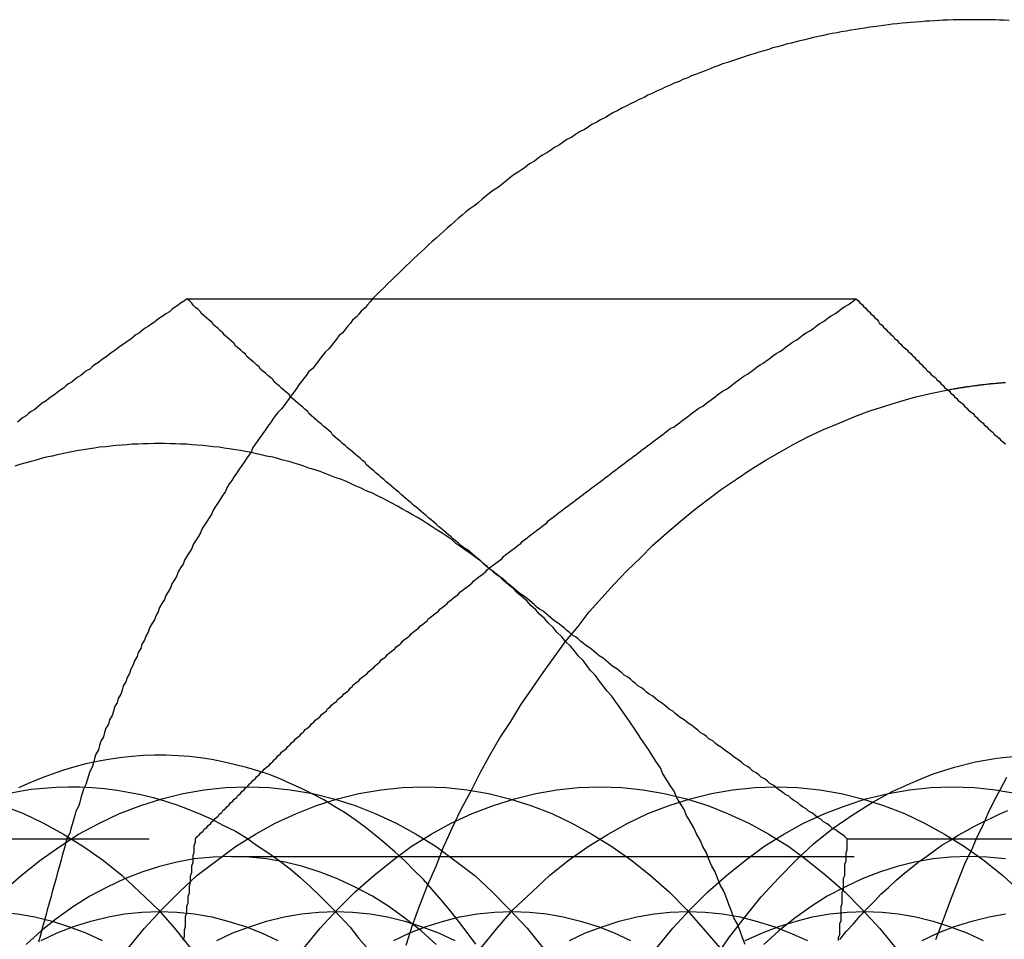
# Model space of a CAD drawing. Extents: x 1193 to 2454, y -439 to 1071.
# Drawn here: x 1501 to 1509, y -395 to -388 of the extents above; entities that cross this region are included whole.
import ezdxf

# ---------------------------------------------------------------- set-up
doc = ezdxf.new("R2010")
doc.units = 0
doc.header["$LTSCALE"] = 20
doc.linetypes.add('VERDECKT', pattern=[0.375, 0.25, -0.125])
doc.layers.get('0').update_dxf_attribs({"linetype": 'CONTINUOUS'})
doc.layers.add('BEM', color=7, linetype='CONTINUOUS')

# ---------------------------------------------------------------- blocks, each defined once
blk = doc.blocks.new('A$CABCF804A')
at = {"color": 3, "linetype": 'CONTINUOUS'}
for p, q in [((1502.6803, 338.1076), (1508.0534, 338.1076)), ((1507.9836, 333.7774), (1513.3567, 333.7774))]:
    blk.add_line(p, q, dxfattribs=at)
at = {"color": 1, "linetype": 'VERDECKT'}
for p, q in [((1497.377, 333.7774), (1502.7501, 333.7774)), ((1503.0346, 333.6353), (1508.9574, 333.6353))]:
    blk.add_line(p, q, dxfattribs=at)
at = {"color": 3}
for points in [[(1509.28, 340.34, 0), (1509.24, 340.342, 0), (1509.2, 340.343, 0), (1509.17, 340.345, 0), (1509.13, 340.346, 0), (1509.09, 340.346, 0), (1509.05, 340.347, 0), (1509.02, 340.347, 0), (1508.98, 340.347, 0), (1508.94, 340.347, 0), (1508.9, 340.346, 0), (1508.87, 340.346, 0), (1508.83, 340.345, 0), (1508.79, 340.343, 0), (1508.75, 340.342, 0), (1508.72, 340.34, 0), (1508.68, 340.338, 0), (1508.64, 340.336, 0), (1508.61, 340.334, 0), (1508.57, 340.331, 0), (1508.53, 340.328, 0), (1508.49, 340.325, 0), (1508.46, 340.322, 0), (1508.42, 340.318, 0), (1508.38, 340.314, 0), (1508.34, 340.31, 0), (1508.31, 340.306, 0), (1508.27, 340.301, 0), (1508.23, 340.296, 0), (1508.19, 340.291, 0), (1508.16, 340.286, 0), (1508.12, 340.28, 0), (1508.08, 340.275, 0), (1508.05, 340.268, 0), (1508.01, 340.262, 0), (1507.97, 340.256, 0), (1507.93, 340.249, 0), (1507.9, 340.242, 0), (1507.86, 340.235, 0), (1507.82, 340.227, 0), (1507.79, 340.22, 0), (1507.75, 340.212, 0), (1507.71, 340.203, 0), (1507.68, 340.195, 0), (1507.64, 340.186, 0), (1507.6, 340.178, 0), (1507.57, 340.169, 0), (1507.53, 340.159, 0), (1507.49, 340.15, 0), (1507.46, 340.14, 0), (1507.42, 340.13, 0), (1507.38, 340.12, 0), (1507.35, 340.109, 0), (1507.31, 340.098, 0), (1507.27, 340.087, 0), (1507.24, 340.076, 0), (1507.2, 340.065, 0), (1507.16, 340.053, 0), (1507.13, 340.041, 0), (1507.09, 340.029, 0), (1507.06, 340.017, 0), (1507.02, 340.004, 0), (1506.98, 339.992, 0), (1506.95, 339.979, 0), (1506.91, 339.965, 0), (1506.88, 339.952, 0), (1506.84, 339.938, 0), (1506.81, 339.925, 0), (1506.77, 339.91, 0), (1506.73, 339.896, 0), (1506.7, 339.882, 0), (1506.66, 339.867, 0), (1506.63, 339.852, 0), (1506.59, 339.837, 0), (1506.56, 339.821, 0), (1506.52, 339.805, 0), (1506.49, 339.79, 0), (1506.45, 339.773, 0), (1506.42, 339.757, 0), (1506.38, 339.741, 0), (1506.35, 339.724, 0), (1506.31, 339.707, 0), (1506.28, 339.69, 0), (1506.24, 339.672, 0), (1506.21, 339.655, 0), (1506.17, 339.637, 0), (1506.14, 339.619, 0), (1506.1, 339.6, 0), (1506.07, 339.582, 0), (1506.04, 339.563, 0), (1506, 339.544, 0), (1505.97, 339.525, 0), (1505.93, 339.506, 0), (1505.9, 339.486, 0), (1505.87, 339.467, 0), (1505.83, 339.447, 0), (1505.8, 339.426, 0), (1505.77, 339.406, 0), (1505.73, 339.385, 0), (1505.7, 339.365, 0), (1505.67, 339.344, 0), (1505.63, 339.322, 0), (1505.6, 339.301, 0), (1505.57, 339.279, 0), (1505.53, 339.258, 0), (1505.5, 339.236, 0), (1505.47, 339.213, 0), (1505.43, 339.191, 0), (1505.4, 339.168, 0), (1505.37, 339.146, 0), (1505.34, 339.123, 0), (1505.3, 339.099, 0), (1505.27, 339.076, 0), (1505.24, 339.052, 0), (1505.21, 339.028, 0), (1505.18, 339.004, 0), (1505.14, 338.98, 0), (1505.11, 338.956, 0), (1505.08, 338.931, 0), (1505.05, 338.907, 0), (1505.02, 338.882, 0), (1504.99, 338.856, 0), (1504.95, 338.831, 0), (1504.92, 338.806, 0), (1504.89, 338.78, 0), (1504.86, 338.754, 0), (1504.83, 338.728, 0), (1504.8, 338.702, 0), (1504.77, 338.675, 0), (1504.74, 338.648, 0), (1504.71, 338.622, 0), (1504.68, 338.595, 0), (1504.65, 338.567, 0), (1504.62, 338.54, 0), (1504.59, 338.512, 0), (1504.56, 338.485, 0), (1504.53, 338.457, 0), (1504.5, 338.429, 0), (1504.47, 338.4, 0), (1504.44, 338.372, 0), (1504.41, 338.343, 0), (1504.38, 338.314, 0), (1504.35, 338.285, 0), (1504.32, 338.256, 0), (1504.29, 338.227, 0), (1504.26, 338.197, 0), (1504.23, 338.167, 0), (1504.2, 338.138, 0), (1504.17, 338.108, 0)], [(1502.68, 338.108, 0), (1502.66, 338.091, 0), (1502.63, 338.073, 0), (1502.61, 338.056, 0), (1502.58, 338.039, 0), (1502.56, 338.022, 0), (1502.54, 338.005, 0), (1502.51, 337.988, 0), (1502.49, 337.971, 0), (1502.46, 337.954, 0), (1502.44, 337.937, 0), (1502.42, 337.92, 0), (1502.39, 337.903, 0), (1502.37, 337.886, 0), (1502.34, 337.869, 0), (1502.32, 337.852, 0), (1502.3, 337.835, 0), (1502.27, 337.818, 0), (1502.25, 337.801, 0), (1502.23, 337.784, 0), (1502.2, 337.767, 0), (1502.18, 337.75, 0), (1502.15, 337.732, 0), (1502.13, 337.715, 0), (1502.11, 337.698, 0), (1502.08, 337.681, 0), (1502.06, 337.664, 0), (1502.04, 337.647, 0), (1502.01, 337.63, 0), (1501.99, 337.613, 0), (1501.97, 337.596, 0), (1501.94, 337.579, 0), (1501.92, 337.562, 0), (1501.9, 337.545, 0), (1501.87, 337.528, 0), (1501.85, 337.511, 0), (1501.83, 337.494, 0), (1501.8, 337.477, 0), (1501.78, 337.46, 0), (1501.76, 337.443, 0), (1501.73, 337.426, 0), (1501.71, 337.409, 0), (1501.69, 337.392, 0), (1501.66, 337.374, 0), (1501.64, 337.357, 0), (1501.62, 337.34, 0), (1501.59, 337.323, 0), (1501.57, 337.306, 0), (1501.55, 337.289, 0), (1501.52, 337.272, 0), (1501.5, 337.255, 0), (1501.48, 337.238, 0), (1501.46, 337.221, 0), (1501.43, 337.204, 0), (1501.41, 337.187, 0), (1501.39, 337.17, 0), (1501.36, 337.153, 0), (1501.34, 337.136, 0), (1501.32, 337.119, 0)], [(1505.11, 335.942, 0), (1505.09, 335.96, 0), (1505.07, 335.977, 0), (1505.05, 335.994, 0), (1505.03, 336.011, 0), (1505.01, 336.028, 0), (1504.99, 336.045, 0), (1504.97, 336.062, 0), (1504.95, 336.079, 0), (1504.93, 336.096, 0), (1504.9, 336.113, 0), (1504.88, 336.13, 0), (1504.86, 336.147, 0), (1504.84, 336.164, 0), (1504.82, 336.181, 0), (1504.8, 336.198, 0), (1504.78, 336.215, 0), (1504.76, 336.232, 0), (1504.74, 336.249, 0), (1504.72, 336.266, 0), (1504.7, 336.283, 0), (1504.68, 336.3, 0), (1504.66, 336.318, 0), (1504.64, 336.335, 0), (1504.62, 336.352, 0), (1504.6, 336.369, 0), (1504.58, 336.386, 0), (1504.56, 336.403, 0), (1504.54, 336.42, 0), (1504.52, 336.437, 0), (1504.5, 336.454, 0), (1504.48, 336.471, 0), (1504.46, 336.488, 0), (1504.44, 336.505, 0), (1504.42, 336.522, 0), (1504.4, 336.539, 0), (1504.38, 336.556, 0), (1504.36, 336.573, 0), (1504.34, 336.59, 0), (1504.32, 336.607, 0), (1504.3, 336.624, 0), (1504.28, 336.641, 0), (1504.26, 336.658, 0), (1504.24, 336.676, 0), (1504.22, 336.693, 0), (1504.2, 336.71, 0), (1504.18, 336.727, 0), (1504.16, 336.744, 0), (1504.14, 336.761, 0), (1504.12, 336.778, 0), (1504.11, 336.795, 0), (1504.09, 336.812, 0), (1504.07, 336.829, 0), (1504.05, 336.846, 0), (1504.03, 336.863, 0), (1504.01, 336.88, 0), (1503.99, 336.897, 0), (1503.97, 336.914, 0), (1503.95, 336.931, 0), (1503.93, 336.948, 0), (1503.91, 336.965, 0), (1503.89, 336.982, 0), (1503.87, 336.999, 0), (1503.85, 337.016, 0), (1503.84, 337.034, 0), (1503.82, 337.051, 0), (1503.8, 337.068, 0), (1503.78, 337.085, 0), (1503.76, 337.102, 0), (1503.74, 337.119, 0), (1503.72, 337.136, 0), (1503.7, 337.153, 0), (1503.68, 337.17, 0), (1503.66, 337.187, 0), (1503.65, 337.204, 0), (1503.63, 337.221, 0), (1503.61, 337.238, 0), (1503.59, 337.255, 0), (1503.57, 337.272, 0), (1503.55, 337.289, 0), (1503.53, 337.306, 0), (1503.51, 337.323, 0), (1503.5, 337.34, 0), (1503.48, 337.357, 0), (1503.46, 337.374, 0), (1503.44, 337.392, 0), (1503.42, 337.409, 0), (1503.4, 337.426, 0), (1503.38, 337.443, 0), (1503.37, 337.46, 0), (1503.35, 337.477, 0), (1503.33, 337.494, 0), (1503.31, 337.511, 0), (1503.29, 337.528, 0), (1503.27, 337.545, 0), (1503.26, 337.562, 0), (1503.24, 337.579, 0), (1503.22, 337.596, 0), (1503.2, 337.613, 0), (1503.18, 337.63, 0), (1503.16, 337.647, 0), (1503.15, 337.664, 0), (1503.13, 337.681, 0), (1503.11, 337.698, 0), (1503.09, 337.715, 0), (1503.07, 337.732, 0), (1503.06, 337.75, 0), (1503.04, 337.767, 0), (1503.02, 337.784, 0), (1503, 337.801, 0), (1502.98, 337.818, 0), (1502.97, 337.835, 0), (1502.95, 337.852, 0), (1502.93, 337.869, 0), (1502.91, 337.886, 0), (1502.89, 337.903, 0), (1502.88, 337.92, 0), (1502.86, 337.937, 0), (1502.84, 337.954, 0), (1502.82, 337.971, 0), (1502.8, 337.988, 0), (1502.79, 338.005, 0), (1502.77, 338.022, 0), (1502.75, 338.039, 0), (1502.73, 338.056, 0), (1502.72, 338.073, 0), (1502.7, 338.091, 0), (1502.68, 338.108, 0)], [(1508.05, 338.108, 0), (1508.07, 338.092, 0), (1508.08, 338.077, 0), (1508.1, 338.062, 0), (1508.11, 338.047, 0), (1508.13, 338.032, 0), (1508.14, 338.017, 0), (1508.16, 338.002, 0), (1508.17, 337.987, 0), (1508.19, 337.972, 0), (1508.2, 337.957, 0), (1508.22, 337.942, 0), (1508.23, 337.926, 0), (1508.24, 337.911, 0), (1508.26, 337.896, 0), (1508.27, 337.881, 0), (1508.29, 337.866, 0), (1508.3, 337.851, 0), (1508.32, 337.836, 0), (1508.33, 337.821, 0), (1508.35, 337.806, 0), (1508.36, 337.791, 0), (1508.38, 337.776, 0), (1508.39, 337.761, 0), (1508.41, 337.745, 0), (1508.42, 337.73, 0), (1508.44, 337.715, 0), (1508.46, 337.7, 0), (1508.47, 337.685, 0), (1508.49, 337.67, 0), (1508.5, 337.655, 0), (1508.52, 337.64, 0), (1508.53, 337.625, 0), (1508.55, 337.61, 0), (1508.56, 337.595, 0), (1508.58, 337.579, 0), (1508.59, 337.564, 0), (1508.61, 337.549, 0), (1508.62, 337.534, 0), (1508.64, 337.519, 0), (1508.65, 337.504, 0), (1508.67, 337.489, 0), (1508.69, 337.474, 0), (1508.7, 337.459, 0), (1508.72, 337.444, 0), (1508.73, 337.429, 0), (1508.75, 337.414, 0), (1508.76, 337.398, 0), (1508.78, 337.383, 0), (1508.8, 337.368, 0), (1508.81, 337.353, 0), (1508.83, 337.338, 0), (1508.84, 337.323, 0), (1508.86, 337.308, 0), (1508.87, 337.293, 0), (1508.89, 337.278, 0), (1508.91, 337.263, 0), (1508.92, 337.248, 0), (1508.94, 337.232, 0), (1508.95, 337.217, 0), (1508.97, 337.202, 0), (1508.99, 337.187, 0), (1509, 337.172, 0), (1509.02, 337.157, 0), (1509.03, 337.142, 0), (1509.05, 337.127, 0), (1509.07, 337.112, 0), (1509.08, 337.097, 0), (1509.1, 337.082, 0), (1509.11, 337.067, 0), (1509.13, 337.051, 0), (1509.15, 337.036, 0), (1509.16, 337.021, 0), (1509.18, 337.006, 0), (1509.2, 336.991, 0), (1509.21, 336.976, 0), (1509.23, 336.961, 0), (1509.25, 336.946, 0)], [(1507.98, 333.777, 0), (1507.96, 333.794, 0), (1507.94, 333.812, 0), (1507.91, 333.829, 0), (1507.89, 333.846, 0), (1507.86, 333.863, 0), (1507.84, 333.88, 0), (1507.82, 333.897, 0), (1507.79, 333.914, 0), (1507.77, 333.931, 0), (1507.74, 333.948, 0), (1507.72, 333.965, 0), (1507.7, 333.982, 0), (1507.67, 333.999, 0), (1507.65, 334.016, 0), (1507.62, 334.033, 0), (1507.6, 334.05, 0), (1507.58, 334.067, 0), (1507.55, 334.084, 0), (1507.53, 334.101, 0), (1507.51, 334.118, 0), (1507.48, 334.135, 0), (1507.46, 334.152, 0), (1507.43, 334.17, 0), (1507.41, 334.187, 0), (1507.39, 334.204, 0), (1507.36, 334.221, 0), (1507.34, 334.238, 0), (1507.32, 334.255, 0), (1507.29, 334.272, 0), (1507.27, 334.289, 0), (1507.25, 334.306, 0), (1507.22, 334.323, 0), (1507.2, 334.34, 0), (1507.18, 334.357, 0), (1507.15, 334.374, 0), (1507.13, 334.391, 0), (1507.11, 334.408, 0), (1507.08, 334.425, 0), (1507.06, 334.442, 0), (1507.04, 334.459, 0), (1507.01, 334.476, 0), (1506.99, 334.493, 0), (1506.97, 334.51, 0), (1506.94, 334.528, 0), (1506.92, 334.545, 0), (1506.9, 334.562, 0), (1506.87, 334.579, 0), (1506.85, 334.596, 0), (1506.83, 334.613, 0), (1506.8, 334.63, 0), (1506.78, 334.647, 0), (1506.76, 334.664, 0), (1506.74, 334.681, 0), (1506.71, 334.698, 0), (1506.69, 334.715, 0), (1506.67, 334.732, 0), (1506.64, 334.749, 0), (1506.62, 334.766, 0), (1506.6, 334.783, 0), (1506.58, 334.8, 0), (1506.55, 334.817, 0), (1506.53, 334.834, 0), (1506.51, 334.851, 0), (1506.49, 334.868, 0), (1506.46, 334.886, 0), (1506.44, 334.903, 0), (1506.42, 334.92, 0), (1506.39, 334.937, 0), (1506.37, 334.954, 0), (1506.35, 334.971, 0), (1506.33, 334.988, 0), (1506.3, 335.005, 0), (1506.28, 335.022, 0), (1506.26, 335.039, 0), (1506.24, 335.056, 0), (1506.22, 335.073, 0), (1506.19, 335.09, 0), (1506.17, 335.107, 0), (1506.15, 335.124, 0), (1506.13, 335.141, 0), (1506.1, 335.158, 0), (1506.08, 335.175, 0), (1506.06, 335.192, 0), (1506.04, 335.209, 0), (1506.02, 335.226, 0), (1505.99, 335.244, 0), (1505.97, 335.261, 0), (1505.95, 335.278, 0), (1505.93, 335.295, 0), (1505.91, 335.312, 0), (1505.88, 335.329, 0), (1505.86, 335.346, 0), (1505.84, 335.363, 0), (1505.82, 335.38, 0), (1505.8, 335.397, 0), (1505.77, 335.414, 0), (1505.75, 335.431, 0), (1505.73, 335.448, 0), (1505.71, 335.465, 0), (1505.69, 335.482, 0), (1505.67, 335.499, 0), (1505.64, 335.516, 0), (1505.62, 335.533, 0), (1505.6, 335.55, 0), (1505.58, 335.567, 0), (1505.56, 335.584, 0), (1505.54, 335.602, 0), (1505.51, 335.619, 0), (1505.49, 335.636, 0), (1505.47, 335.653, 0), (1505.45, 335.67, 0), (1505.43, 335.687, 0), (1505.41, 335.704, 0), (1505.39, 335.721, 0), (1505.36, 335.738, 0), (1505.34, 335.755, 0), (1505.32, 335.772, 0), (1505.3, 335.789, 0), (1505.28, 335.806, 0), (1505.26, 335.823, 0), (1505.24, 335.84, 0), (1505.22, 335.857, 0), (1505.2, 335.874, 0), (1505.17, 335.891, 0), (1505.15, 335.908, 0), (1505.13, 335.925, 0), (1505.11, 335.942, 0)], [(1507.91, 332.962, 0), (1507.91, 332.985, 0), (1507.92, 333.008, 0), (1507.92, 333.03, 0), (1507.92, 333.053, 0), (1507.92, 333.076, 0), (1507.92, 333.098, 0), (1507.93, 333.121, 0), (1507.93, 333.144, 0), (1507.93, 333.166, 0), (1507.93, 333.189, 0), (1507.93, 333.212, 0), (1507.93, 333.234, 0), (1507.94, 333.257, 0), (1507.94, 333.28, 0), (1507.94, 333.302, 0), (1507.94, 333.325, 0), (1507.94, 333.347, 0), (1507.95, 333.37, 0), (1507.95, 333.393, 0), (1507.95, 333.415, 0), (1507.95, 333.438, 0), (1507.95, 333.461, 0), (1507.96, 333.483, 0), (1507.96, 333.506, 0), (1507.96, 333.529, 0), (1507.96, 333.551, 0), (1507.96, 333.574, 0), (1507.97, 333.597, 0), (1507.97, 333.619, 0), (1507.97, 333.642, 0), (1507.97, 333.664, 0), (1507.98, 333.687, 0), (1507.98, 333.71, 0), (1507.98, 333.732, 0), (1507.98, 333.755, 0), (1507.98, 333.777, 0)]]:
    blk.add_polyline3d(points, dxfattribs=at)
at = {"color": 1}
for points in [[(1504.17, 338.108, 0), (1504.15, 338.083, 0), (1504.13, 338.059, 0), (1504.11, 338.035, 0), (1504.08, 338.01, 0), (1504.06, 337.985, 0), (1504.04, 337.961, 0), (1504.01, 337.936, 0), (1503.99, 337.911, 0), (1503.97, 337.886, 0), (1503.95, 337.861, 0), (1503.93, 337.835, 0), (1503.9, 337.81, 0), (1503.88, 337.784, 0), (1503.86, 337.759, 0), (1503.84, 337.733, 0), (1503.82, 337.707, 0), (1503.79, 337.681, 0), (1503.77, 337.655, 0), (1503.75, 337.629, 0), (1503.73, 337.603, 0), (1503.71, 337.577, 0), (1503.69, 337.55, 0), (1503.66, 337.524, 0), (1503.64, 337.497, 0), (1503.62, 337.47, 0), (1503.6, 337.444, 0), (1503.58, 337.417, 0), (1503.56, 337.39, 0), (1503.54, 337.362, 0), (1503.52, 337.335, 0), (1503.5, 337.308, 0), (1503.48, 337.28, 0), (1503.46, 337.253, 0), (1503.44, 337.225, 0), (1503.41, 337.197, 0), (1503.39, 337.17, 0), (1503.37, 337.142, 0), (1503.35, 337.114, 0), (1503.33, 337.086, 0), (1503.31, 337.057, 0), (1503.29, 337.029, 0), (1503.27, 337.001, 0), (1503.25, 336.972, 0), (1503.23, 336.944, 0), (1503.21, 336.915, 0), (1503.2, 336.886, 0), (1503.18, 336.857, 0), (1503.16, 336.828, 0), (1503.14, 336.799, 0), (1503.12, 336.77, 0), (1503.1, 336.741, 0), (1503.08, 336.711, 0), (1503.06, 336.682, 0), (1503.04, 336.652, 0), (1503.02, 336.623, 0), (1503, 336.593, 0), (1502.99, 336.563, 0), (1502.97, 336.534, 0), (1502.95, 336.504, 0), (1502.93, 336.474, 0), (1502.91, 336.443, 0), (1502.89, 336.413, 0), (1502.88, 336.383, 0), (1502.86, 336.352, 0), (1502.84, 336.322, 0), (1502.82, 336.291, 0), (1502.8, 336.261, 0), (1502.79, 336.23, 0), (1502.77, 336.199, 0), (1502.75, 336.168, 0), (1502.73, 336.137, 0), (1502.72, 336.106, 0), (1502.7, 336.075, 0), (1502.68, 336.044, 0), (1502.66, 336.013, 0), (1502.65, 335.981, 0), (1502.63, 335.95, 0), (1502.61, 335.918, 0), (1502.6, 335.887, 0), (1502.58, 335.855, 0), (1502.56, 335.823, 0), (1502.55, 335.791, 0), (1502.53, 335.759, 0), (1502.51, 335.727, 0), (1502.5, 335.695, 0), (1502.48, 335.663, 0), (1502.46, 335.631, 0), (1502.45, 335.598, 0), (1502.43, 335.566, 0), (1502.42, 335.533, 0), (1502.4, 335.501, 0), (1502.38, 335.468, 0), (1502.37, 335.435, 0), (1502.35, 335.403, 0), (1502.34, 335.37, 0), (1502.32, 335.337, 0), (1502.31, 335.304, 0), (1502.29, 335.271, 0), (1502.28, 335.238, 0), (1502.26, 335.204, 0), (1502.25, 335.171, 0), (1502.23, 335.138, 0), (1502.22, 335.104, 0), (1502.2, 335.071, 0), (1502.19, 335.037, 0), (1502.17, 335.003, 0), (1502.16, 334.97, 0), (1502.15, 334.936, 0), (1502.13, 334.902, 0), (1502.12, 334.868, 0), (1502.1, 334.834, 0), (1502.09, 334.8, 0), (1502.08, 334.766, 0), (1502.06, 334.732, 0), (1502.05, 334.697, 0), (1502.03, 334.663, 0), (1502.02, 334.629, 0), (1502.01, 334.594, 0), (1501.99, 334.56, 0), (1501.98, 334.525, 0), (1501.97, 334.491, 0), (1501.95, 334.456, 0), (1501.94, 334.421, 0), (1501.93, 334.386, 0), (1501.92, 334.351, 0), (1501.9, 334.316, 0), (1501.89, 334.281, 0), (1501.88, 334.246, 0), (1501.87, 334.211, 0), (1501.85, 334.176, 0), (1501.84, 334.141, 0), (1501.83, 334.105, 0), (1501.82, 334.07, 0), (1501.81, 334.035, 0), (1501.79, 333.999, 0), (1501.78, 333.964, 0), (1501.77, 333.928, 0), (1501.76, 333.892, 0), (1501.75, 333.857, 0), (1501.74, 333.821, 0), (1501.72, 333.785, 0), (1501.71, 333.749, 0), (1501.7, 333.713, 0), (1501.69, 333.678, 0), (1501.68, 333.642, 0), (1501.67, 333.605, 0), (1501.66, 333.569, 0), (1501.65, 333.533, 0), (1501.64, 333.497, 0), (1501.63, 333.461, 0), (1501.62, 333.424, 0), (1501.61, 333.388, 0), (1501.6, 333.352, 0), (1501.59, 333.315, 0), (1501.58, 333.279, 0), (1501.57, 333.242, 0), (1501.56, 333.206, 0), (1501.55, 333.169, 0), (1501.54, 333.132, 0), (1501.53, 333.095, 0), (1501.52, 333.059, 0), (1501.51, 333.022, 0), (1501.5, 332.985, 0), (1501.49, 332.948, 0)], [(1502.75, 333.777, 0), (1502.76, 333.793, 0), (1502.78, 333.808, 0), (1502.79, 333.823, 0), (1502.81, 333.838, 0), (1502.82, 333.853, 0), (1502.84, 333.868, 0), (1502.85, 333.883, 0), (1502.87, 333.898, 0), (1502.88, 333.913, 0), (1502.9, 333.928, 0), (1502.91, 333.943, 0), (1502.93, 333.958, 0), (1502.94, 333.974, 0), (1502.96, 333.989, 0), (1502.97, 334.004, 0), (1502.99, 334.019, 0), (1503, 334.034, 0), (1503.02, 334.049, 0), (1503.03, 334.064, 0), (1503.05, 334.079, 0), (1503.06, 334.094, 0), (1503.08, 334.109, 0), (1503.09, 334.124, 0), (1503.11, 334.14, 0), (1503.12, 334.155, 0), (1503.14, 334.17, 0), (1503.15, 334.185, 0), (1503.17, 334.2, 0), (1503.18, 334.215, 0), (1503.2, 334.23, 0), (1503.21, 334.245, 0), (1503.23, 334.26, 0), (1503.24, 334.275, 0), (1503.26, 334.29, 0), (1503.27, 334.305, 0), (1503.29, 334.321, 0), (1503.3, 334.336, 0), (1503.32, 334.351, 0), (1503.34, 334.366, 0), (1503.35, 334.381, 0), (1503.37, 334.396, 0), (1503.38, 334.411, 0), (1503.4, 334.426, 0), (1503.41, 334.441, 0), (1503.43, 334.456, 0), (1503.44, 334.471, 0), (1503.46, 334.487, 0), (1503.48, 334.502, 0), (1503.49, 334.517, 0), (1503.51, 334.532, 0), (1503.52, 334.547, 0), (1503.54, 334.562, 0), (1503.55, 334.577, 0), (1503.57, 334.592, 0), (1503.59, 334.607, 0), (1503.6, 334.622, 0), (1503.62, 334.637, 0), (1503.63, 334.653, 0), (1503.65, 334.668, 0), (1503.67, 334.683, 0), (1503.68, 334.698, 0), (1503.7, 334.713, 0), (1503.71, 334.728, 0), (1503.73, 334.743, 0), (1503.75, 334.758, 0), (1503.76, 334.773, 0), (1503.78, 334.788, 0), (1503.8, 334.803, 0), (1503.81, 334.818, 0), (1503.83, 334.834, 0), (1503.84, 334.849, 0), (1503.86, 334.864, 0), (1503.88, 334.879, 0), (1503.89, 334.894, 0), (1503.91, 334.909, 0), (1503.93, 334.924, 0), (1503.94, 334.939, 0), (1503.96, 334.954, 0), (1503.98, 334.969, 0), (1503.99, 334.984, 0), (1504.01, 335, 0), (1504.02, 335.015, 0), (1504.04, 335.03, 0), (1504.06, 335.045, 0), (1504.07, 335.06, 0), (1504.09, 335.075, 0), (1504.11, 335.09, 0), (1504.13, 335.105, 0), (1504.14, 335.12, 0), (1504.16, 335.135, 0), (1504.18, 335.15, 0), (1504.19, 335.165, 0), (1504.21, 335.181, 0), (1504.23, 335.196, 0), (1504.24, 335.211, 0), (1504.26, 335.226, 0), (1504.28, 335.241, 0), (1504.29, 335.256, 0), (1504.31, 335.271, 0), (1504.33, 335.286, 0), (1504.35, 335.301, 0), (1504.36, 335.316, 0), (1504.38, 335.331, 0), (1504.4, 335.347, 0), (1504.41, 335.362, 0), (1504.43, 335.377, 0), (1504.45, 335.392, 0), (1504.47, 335.407, 0), (1504.48, 335.422, 0), (1504.5, 335.437, 0), (1504.52, 335.452, 0), (1504.54, 335.467, 0), (1504.55, 335.482, 0), (1504.57, 335.497, 0), (1504.59, 335.512, 0), (1504.61, 335.528, 0), (1504.62, 335.543, 0), (1504.64, 335.558, 0), (1504.66, 335.573, 0), (1504.68, 335.588, 0), (1504.7, 335.603, 0), (1504.71, 335.618, 0), (1504.73, 335.633, 0), (1504.75, 335.648, 0), (1504.77, 335.663, 0), (1504.78, 335.678, 0), (1504.8, 335.694, 0), (1504.82, 335.709, 0), (1504.84, 335.724, 0), (1504.86, 335.739, 0), (1504.87, 335.754, 0), (1504.89, 335.769, 0), (1504.91, 335.784, 0), (1504.93, 335.799, 0), (1504.95, 335.814, 0), (1504.97, 335.829, 0), (1504.98, 335.844, 0), (1505, 335.86, 0), (1505.02, 335.875, 0), (1505.04, 335.89, 0), (1505.06, 335.905, 0), (1505.08, 335.92, 0), (1505.09, 335.935, 0), (1505.11, 335.95, 0), (1505.13, 335.965, 0), (1505.15, 335.98, 0), (1505.17, 335.995, 0), (1505.19, 336.01, 0), (1505.21, 336.025, 0), (1505.22, 336.041, 0), (1505.24, 336.056, 0), (1505.26, 336.071, 0), (1505.28, 336.086, 0), (1505.3, 336.101, 0), (1505.32, 336.116, 0), (1505.34, 336.131, 0), (1505.36, 336.146, 0), (1505.37, 336.161, 0), (1505.39, 336.176, 0), (1505.41, 336.191, 0), (1505.43, 336.207, 0), (1505.45, 336.222, 0), (1505.47, 336.237, 0), (1505.49, 336.252, 0), (1505.51, 336.267, 0), (1505.53, 336.282, 0), (1505.55, 336.297, 0), (1505.57, 336.312, 0), (1505.58, 336.327, 0), (1505.6, 336.342, 0), (1505.62, 336.357, 0), (1505.64, 336.372, 0), (1505.66, 336.388, 0), (1505.68, 336.403, 0), (1505.7, 336.418, 0), (1505.72, 336.433, 0), (1505.74, 336.448, 0), (1505.76, 336.463, 0), (1505.78, 336.478, 0), (1505.8, 336.493, 0), (1505.82, 336.508, 0), (1505.84, 336.523, 0), (1505.86, 336.538, 0), (1505.88, 336.554, 0), (1505.9, 336.569, 0), (1505.92, 336.584, 0), (1505.94, 336.599, 0), (1505.96, 336.614, 0), (1505.98, 336.629, 0), (1506, 336.644, 0), (1506.02, 336.659, 0), (1506.04, 336.674, 0), (1506.06, 336.689, 0), (1506.08, 336.704, 0), (1506.1, 336.719, 0), (1506.12, 336.735, 0), (1506.14, 336.75, 0), (1506.16, 336.765, 0), (1506.18, 336.78, 0), (1506.2, 336.795, 0), (1506.22, 336.81, 0), (1506.24, 336.825, 0), (1506.26, 336.84, 0), (1506.28, 336.855, 0), (1506.3, 336.87, 0), (1506.32, 336.885, 0), (1506.34, 336.901, 0), (1506.36, 336.916, 0), (1506.38, 336.931, 0), (1506.4, 336.946, 0), (1506.42, 336.961, 0), (1506.44, 336.976, 0), (1506.46, 336.991, 0), (1506.48, 337.006, 0), (1506.5, 337.021, 0), (1506.52, 337.036, 0), (1506.54, 337.051, 0), (1506.56, 337.067, 0), (1506.59, 337.082, 0), (1506.61, 337.097, 0), (1506.63, 337.112, 0), (1506.65, 337.127, 0), (1506.67, 337.142, 0), (1506.69, 337.157, 0), (1506.71, 337.172, 0), (1506.73, 337.187, 0), (1506.75, 337.202, 0), (1506.77, 337.217, 0), (1506.79, 337.232, 0), (1506.82, 337.248, 0), (1506.84, 337.263, 0), (1506.86, 337.278, 0), (1506.88, 337.293, 0), (1506.9, 337.308, 0), (1506.92, 337.323, 0), (1506.94, 337.338, 0), (1506.96, 337.353, 0), (1506.98, 337.368, 0), (1507.01, 337.383, 0), (1507.03, 337.398, 0), (1507.05, 337.414, 0), (1507.07, 337.429, 0), (1507.09, 337.444, 0), (1507.11, 337.459, 0), (1507.13, 337.474, 0), (1507.15, 337.489, 0), (1507.18, 337.504, 0), (1507.2, 337.519, 0), (1507.22, 337.534, 0), (1507.24, 337.549, 0), (1507.26, 337.564, 0), (1507.28, 337.579, 0), (1507.31, 337.595, 0), (1507.33, 337.61, 0), (1507.35, 337.625, 0), (1507.37, 337.64, 0), (1507.39, 337.655, 0), (1507.41, 337.67, 0), (1507.44, 337.685, 0), (1507.46, 337.7, 0), (1507.48, 337.715, 0), (1507.5, 337.73, 0), (1507.52, 337.745, 0), (1507.54, 337.761, 0), (1507.57, 337.776, 0), (1507.59, 337.791, 0), (1507.61, 337.806, 0), (1507.63, 337.821, 0), (1507.65, 337.836, 0), (1507.68, 337.851, 0), (1507.7, 337.866, 0), (1507.72, 337.881, 0), (1507.74, 337.896, 0), (1507.76, 337.911, 0), (1507.79, 337.926, 0), (1507.81, 337.942, 0), (1507.83, 337.957, 0), (1507.85, 337.972, 0), (1507.88, 337.987, 0), (1507.9, 338.002, 0), (1507.92, 338.017, 0), (1507.94, 338.032, 0), (1507.96, 338.047, 0), (1507.99, 338.062, 0), (1508.01, 338.077, 0), (1508.03, 338.092, 0), (1508.05, 338.108, 0)], [(1502.65, 332.964, 0), (1502.66, 332.992, 0), (1502.66, 333.019, 0), (1502.66, 333.046, 0), (1502.67, 333.073, 0), (1502.67, 333.1, 0), (1502.67, 333.127, 0), (1502.67, 333.154, 0), (1502.68, 333.182, 0), (1502.68, 333.209, 0), (1502.68, 333.236, 0), (1502.69, 333.263, 0), (1502.69, 333.29, 0), (1502.69, 333.317, 0), (1502.7, 333.344, 0), (1502.7, 333.372, 0), (1502.7, 333.399, 0), (1502.71, 333.426, 0), (1502.71, 333.453, 0), (1502.71, 333.48, 0), (1502.72, 333.507, 0), (1502.72, 333.534, 0), (1502.72, 333.561, 0), (1502.73, 333.588, 0), (1502.73, 333.615, 0), (1502.73, 333.642, 0), (1502.74, 333.669, 0), (1502.74, 333.696, 0), (1502.74, 333.723, 0), (1502.75, 333.75, 0), (1502.75, 333.777, 0)]]:
    blk.add_polyline3d(points, dxfattribs=at)
at = {"color": 1, "linetype": 'VERDECKT'}
for points in [[(1508.79, 337.377, 0), (1508.79, 337.379, 0), (1508.8, 337.38, 0), (1508.8, 337.381, 0), (1508.81, 337.382, 0), (1508.81, 337.383, 0), (1508.82, 337.384, 0), (1508.83, 337.385, 0), (1508.83, 337.386, 0), (1508.84, 337.387, 0), (1508.84, 337.388, 0), (1508.85, 337.389, 0), (1508.86, 337.39, 0), (1508.86, 337.391, 0), (1508.87, 337.392, 0), (1508.87, 337.393, 0), (1508.88, 337.394, 0), (1508.88, 337.395, 0), (1508.89, 337.396, 0), (1508.9, 337.397, 0), (1508.9, 337.398, 0), (1508.91, 337.398, 0), (1508.91, 337.399, 0), (1508.92, 337.4, 0), (1508.92, 337.401, 0), (1508.93, 337.402, 0), (1508.94, 337.403, 0), (1508.94, 337.404, 0), (1508.95, 337.405, 0), (1508.95, 337.405, 0), (1508.96, 337.406, 0), (1508.97, 337.407, 0), (1508.97, 337.408, 0), (1508.98, 337.409, 0), (1508.98, 337.41, 0), (1508.99, 337.41, 0), (1508.99, 337.411, 0), (1509, 337.412, 0), (1509.01, 337.413, 0), (1509.01, 337.413, 0), (1509.02, 337.414, 0), (1509.02, 337.415, 0), (1509.03, 337.416, 0), (1509.04, 337.416, 0), (1509.04, 337.417, 0), (1509.05, 337.418, 0), (1509.05, 337.419, 0), (1509.06, 337.419, 0), (1509.06, 337.42, 0), (1509.07, 337.421, 0), (1509.08, 337.421, 0), (1509.08, 337.422, 0), (1509.09, 337.423, 0), (1509.09, 337.423, 0), (1509.1, 337.424, 0), (1509.11, 337.425, 0), (1509.11, 337.425, 0), (1509.12, 337.426, 0), (1509.12, 337.426, 0), (1509.13, 337.427, 0), (1509.13, 337.428, 0), (1509.14, 337.428, 0), (1509.15, 337.429, 0), (1509.15, 337.429, 0), (1509.16, 337.43, 0), (1509.16, 337.43, 0), (1509.17, 337.431, 0), (1509.18, 337.431, 0), (1509.18, 337.432, 0), (1509.19, 337.432, 0), (1509.19, 337.433, 0), (1509.2, 337.433, 0), (1509.2, 337.434, 0), (1509.21, 337.434, 0), (1509.22, 337.435, 0), (1509.22, 337.435, 0), (1509.23, 337.436, 0), (1509.23, 337.436, 0), (1509.24, 337.437, 0), (1509.25, 337.437, 0)], [(1504.44, 332.924, 0), (1504.49, 333.085, 0), (1504.55, 333.244, 0), (1504.61, 333.401, 0), (1504.68, 333.557, 0), (1504.74, 333.71, 0), (1504.81, 333.861, 0), (1504.88, 334.01, 0), (1504.96, 334.156, 0), (1505.03, 334.3, 0), (1505.11, 334.442, 0), (1505.19, 334.581, 0), (1505.28, 334.718, 0), (1505.36, 334.852, 0), (1505.45, 334.983, 0), (1505.54, 335.112, 0), (1505.63, 335.237, 0), (1505.72, 335.36, 0), (1505.82, 335.479, 0), (1505.91, 335.596, 0), (1506.01, 335.709, 0), (1506.11, 335.82, 0), (1506.21, 335.927, 0), (1506.32, 336.031, 0), (1506.42, 336.131, 0), (1506.53, 336.228, 0), (1506.64, 336.322, 0), (1506.75, 336.412, 0), (1506.86, 336.499, 0), (1506.97, 336.582, 0), (1507.09, 336.661, 0), (1507.2, 336.737, 0), (1507.32, 336.81, 0), (1507.44, 336.878, 0), (1507.55, 336.943, 0), (1507.67, 337.004, 0), (1507.79, 337.061, 0), (1507.92, 337.114, 0), (1508.04, 337.164, 0), (1508.16, 337.209, 0), (1508.29, 337.251, 0), (1508.41, 337.288, 0), (1508.53, 337.322, 0), (1508.66, 337.352, 0), (1508.79, 337.377, 0)], [(1508.69, 332.969, 0), (1508.73, 333.074, 0), (1508.77, 333.179, 0), (1508.81, 333.282, 0), (1508.85, 333.385, 0), (1508.89, 333.487, 0), (1508.93, 333.588, 0), (1508.98, 333.688, 0), (1509.02, 333.788, 0), (1509.07, 333.886, 0), (1509.11, 333.983, 0), (1509.16, 334.08, 0), (1509.21, 334.175, 0), (1509.26, 334.27, 0)], [(1506.91, 332.805, 0), (1507.03, 332.983, 0), (1507.16, 333.152, 0), (1507.29, 333.312, 0), (1507.43, 333.463, 0), (1507.57, 333.605, 0), (1507.71, 333.736, 0), (1507.86, 333.857, 0), (1508.02, 333.967, 0), (1508.18, 334.067, 0), (1508.34, 334.155, 0), (1508.51, 334.232, 0), (1508.67, 334.297, 0), (1508.84, 334.351, 0), (1509.01, 334.393, 0), (1509.18, 334.423, 0), (1509.36, 334.441, 0)], [(1501.2, 333.351, 0), (1501.35, 333.483, 0), (1501.5, 333.604, 0), (1501.66, 333.714, 0), (1501.81, 333.813, 0), (1501.98, 333.902, 0), (1502.14, 333.979, 0), (1502.31, 334.044, 0), (1502.48, 334.098, 0), (1502.65, 334.14, 0), (1502.82, 334.17, 0), (1502.99, 334.188, 0), (1503.17, 334.194, 0), (1503.34, 334.188, 0), (1503.51, 334.17, 0), (1503.69, 334.14, 0), (1503.86, 334.098, 0), (1504.03, 334.044, 0), (1504.19, 333.979, 0), (1504.36, 333.902, 0), (1504.52, 333.813, 0), (1504.68, 333.714, 0), (1504.83, 333.604, 0), (1504.99, 333.483, 0), (1505.13, 333.351, 0), (1505.27, 333.21, 0), (1505.41, 333.059, 0), (1505.54, 332.899, 0)], [(1502.21, 332.899, 0), (1502.34, 333.059, 0), (1502.48, 333.21, 0), (1502.62, 333.351, 0), (1502.76, 333.483, 0), (1502.92, 333.604, 0), (1503.07, 333.714, 0), (1503.23, 333.813, 0), (1503.39, 333.902, 0), (1503.56, 333.979, 0), (1503.72, 334.044, 0), (1503.89, 334.098, 0), (1504.06, 334.14, 0), (1504.24, 334.17, 0), (1504.41, 334.188, 0), (1504.58, 334.194, 0), (1504.76, 334.188, 0), (1504.93, 334.17, 0), (1505.1, 334.14, 0), (1505.27, 334.098, 0), (1505.44, 334.044, 0), (1505.61, 333.979, 0), (1505.77, 333.902, 0), (1505.93, 333.813, 0), (1506.09, 333.714, 0), (1506.25, 333.604, 0), (1506.4, 333.483, 0), (1506.55, 333.351, 0), (1506.69, 333.21, 0), (1506.82, 333.059, 0), (1506.96, 332.899, 0)], [(1503.62, 332.899, 0), (1503.75, 333.059, 0), (1503.89, 333.21, 0), (1504.03, 333.351, 0), (1504.18, 333.483, 0), (1504.33, 333.604, 0), (1504.48, 333.714, 0), (1504.64, 333.813, 0), (1504.8, 333.902, 0), (1504.97, 333.979, 0), (1505.14, 334.044, 0), (1505.31, 334.098, 0), (1505.48, 334.14, 0), (1505.65, 334.17, 0), (1505.82, 334.188, 0), (1506, 334.194, 0), (1506.17, 334.188, 0), (1506.34, 334.17, 0), (1506.51, 334.14, 0), (1506.69, 334.098, 0), (1506.86, 334.044, 0), (1507.02, 333.979, 0), (1507.19, 333.902, 0), (1507.35, 333.813, 0), (1507.51, 333.714, 0), (1507.66, 333.604, 0), (1507.81, 333.483, 0), (1507.96, 333.351, 0), (1508.1, 333.21, 0), (1508.24, 333.059, 0), (1508.37, 332.899, 0)], [(1505.04, 332.899, 0), (1505.17, 333.059, 0), (1505.3, 333.21, 0), (1505.45, 333.351, 0), (1505.59, 333.483, 0), (1505.74, 333.604, 0), (1505.9, 333.714, 0), (1506.06, 333.813, 0), (1506.22, 333.902, 0), (1506.38, 333.979, 0), (1506.55, 334.044, 0), (1506.72, 334.098, 0), (1506.89, 334.14, 0), (1507.06, 334.17, 0), (1507.24, 334.188, 0), (1507.41, 334.194, 0), (1507.58, 334.188, 0), (1507.76, 334.17, 0), (1507.93, 334.14, 0), (1508.1, 334.098, 0), (1508.27, 334.044, 0), (1508.44, 333.979, 0), (1508.6, 333.902, 0), (1508.76, 333.813, 0), (1508.92, 333.714, 0), (1509.08, 333.604, 0), (1509.23, 333.483, 0), (1509.37, 333.351, 0)], [(1506.45, 332.899, 0), (1506.58, 333.059, 0), (1506.72, 333.21, 0), (1506.86, 333.351, 0), (1507.01, 333.483, 0), (1507.16, 333.604, 0), (1507.31, 333.714, 0), (1507.47, 333.813, 0), (1507.63, 333.902, 0), (1507.8, 333.979, 0), (1507.97, 334.044, 0), (1508.13, 334.098, 0), (1508.31, 334.14, 0), (1508.48, 334.17, 0), (1508.65, 334.188, 0), (1508.82, 334.194, 0), (1509, 334.188, 0), (1509.17, 334.17, 0), (1509.34, 334.14, 0)], [(1507.92, 332.969, 0), (1507.97, 333.033, 0), (1508.03, 333.096, 0), (1508.08, 333.157, 0), (1508.14, 333.217, 0), (1508.2, 333.276, 0), (1508.25, 333.332, 0), (1508.31, 333.387, 0), (1508.37, 333.441, 0), (1508.43, 333.492, 0), (1508.49, 333.542, 0), (1508.55, 333.59, 0), (1508.62, 333.637, 0), (1508.68, 333.682, 0), (1508.74, 333.725, 0), (1508.81, 333.766, 0), (1508.87, 333.805, 0), (1508.94, 333.843, 0), (1509, 333.878, 0), (1509.07, 333.912, 0), (1509.14, 333.944, 0), (1509.2, 333.974, 0), (1509.27, 334.003, 0)], [(1504.68, 332.929, 0), (1504.56, 333.039, 0), (1504.43, 333.141, 0), (1504.3, 333.233, 0), (1504.17, 333.317, 0), (1504.03, 333.39, 0), (1503.89, 333.455, 0), (1503.75, 333.51, 0), (1503.61, 333.555, 0), (1503.47, 333.59, 0), (1503.32, 333.615, 0), (1503.18, 333.63, 0), (1503.03, 333.635, 0), (1502.89, 333.63, 0), (1502.74, 333.615, 0), (1502.6, 333.59, 0), (1502.46, 333.555, 0), (1502.32, 333.51, 0), (1502.18, 333.455, 0), (1502.04, 333.39, 0), (1501.9, 333.317, 0), (1501.77, 333.233, 0), (1501.64, 333.141, 0), (1501.51, 333.039, 0), (1501.39, 332.929, 0)], [(1509.25, 333.615, 0), (1509.1, 333.63, 0), (1508.96, 333.635, 0), (1508.81, 333.63, 0), (1508.67, 333.615, 0), (1508.52, 333.59, 0), (1508.38, 333.555, 0), (1508.24, 333.51, 0), (1508.1, 333.455, 0), (1507.96, 333.39, 0), (1507.82, 333.317, 0), (1507.69, 333.233, 0), (1507.56, 333.141, 0), (1507.43, 333.039, 0), (1507.31, 332.929, 0)], [(1500.09, 332.96, 0), (1500.23, 333.022, 0), (1500.36, 333.074, 0), (1500.49, 333.117, 0), (1500.63, 333.151, 0), (1500.77, 333.175, 0), (1500.91, 333.189, 0), (1501.05, 333.194, 0), (1501.19, 333.189, 0), (1501.32, 333.175, 0), (1501.46, 333.151, 0), (1501.6, 333.117, 0), (1501.73, 333.074, 0), (1501.87, 333.022, 0), (1502, 332.96, 0)], [(1501.51, 332.96, 0), (1501.64, 333.022, 0), (1501.77, 333.074, 0), (1501.91, 333.117, 0), (1502.05, 333.151, 0), (1502.18, 333.175, 0), (1502.32, 333.189, 0), (1502.46, 333.194, 0), (1502.6, 333.189, 0), (1502.74, 333.175, 0), (1502.88, 333.151, 0), (1503.01, 333.117, 0), (1503.15, 333.074, 0), (1503.28, 333.022, 0), (1503.41, 332.96, 0)], [(1502.92, 332.96, 0), (1503.05, 333.022, 0), (1503.19, 333.074, 0), (1503.32, 333.117, 0), (1503.46, 333.151, 0), (1503.6, 333.175, 0), (1503.74, 333.189, 0), (1503.87, 333.194, 0), (1504.01, 333.189, 0), (1504.15, 333.175, 0), (1504.29, 333.151, 0), (1504.43, 333.117, 0), (1504.56, 333.074, 0), (1504.7, 333.022, 0), (1504.83, 332.96, 0)], [(1504.34, 332.96, 0), (1504.47, 333.022, 0), (1504.6, 333.074, 0), (1504.74, 333.117, 0), (1504.87, 333.151, 0), (1505.01, 333.175, 0), (1505.15, 333.189, 0), (1505.29, 333.194, 0), (1505.43, 333.189, 0), (1505.57, 333.175, 0), (1505.7, 333.151, 0), (1505.84, 333.117, 0), (1505.98, 333.074, 0), (1506.11, 333.022, 0), (1506.24, 332.96, 0)], [(1505.75, 332.96, 0), (1505.88, 333.022, 0), (1506.02, 333.074, 0), (1506.15, 333.117, 0), (1506.29, 333.151, 0), (1506.43, 333.175, 0), (1506.56, 333.189, 0), (1506.7, 333.194, 0), (1506.84, 333.189, 0), (1506.98, 333.175, 0), (1507.12, 333.151, 0), (1507.25, 333.117, 0), (1507.39, 333.074, 0), (1507.52, 333.022, 0), (1507.66, 332.96, 0)], [(1507.16, 332.96, 0), (1507.3, 333.022, 0), (1507.43, 333.074, 0), (1507.57, 333.117, 0), (1507.7, 333.151, 0), (1507.84, 333.175, 0), (1507.98, 333.189, 0), (1508.12, 333.194, 0), (1508.26, 333.189, 0), (1508.39, 333.175, 0), (1508.53, 333.151, 0), (1508.67, 333.117, 0), (1508.8, 333.074, 0), (1508.94, 333.022, 0), (1509.07, 332.96, 0)], [(1508.58, 332.96, 0), (1508.71, 333.022, 0), (1508.84, 333.074, 0), (1508.98, 333.117, 0), (1509.12, 333.151, 0), (1509.25, 333.175, 0)]]:
    blk.add_polyline3d(points, dxfattribs=at)
at = {"color": 3, "linetype": 'CONTINUOUS'}
for points in [[(1508.79, 337.377, 0), (1508.79, 337.377, 0), (1508.79, 337.377, 0), (1508.79, 337.377, 0), (1508.79, 337.377, 0), (1508.79, 337.377, 0), (1508.79, 337.377, 0), (1508.79, 337.377, 0), (1508.79, 337.377, 0), (1508.79, 337.377, 0), (1508.79, 337.377, 0), (1508.79, 337.377, 0), (1508.79, 337.377, 0), (1508.79, 337.377, 0), (1508.79, 337.377, 0), (1508.79, 337.377, 0), (1508.79, 337.377, 0), (1508.79, 337.377, 0), (1508.79, 337.377, 0), (1508.79, 337.377, 0), (1508.79, 337.377, 0), (1508.79, 337.377, 0), (1508.79, 337.377, 0), (1508.79, 337.377, 0), (1508.79, 337.377, 0), (1508.79, 337.377, 0), (1508.79, 337.377, 0), (1508.79, 337.377, 0), (1508.79, 337.377, 0), (1508.79, 337.377, 0), (1508.79, 337.377, 0), (1508.79, 337.377, 0), (1508.79, 337.377, 0), (1508.79, 337.377, 0), (1508.79, 337.377, 0), (1508.79, 337.377, 0), (1508.79, 337.377, 0), (1508.79, 337.377, 0), (1508.79, 337.377, 0), (1508.79, 337.377, 0), (1508.79, 337.377, 0), (1508.79, 337.377, 0), (1508.79, 337.377, 0), (1508.79, 337.377, 0), (1508.79, 337.377, 0), (1508.79, 337.377, 0), (1508.79, 337.377, 0), (1508.79, 337.377, 0), (1508.79, 337.377, 0), (1508.79, 337.377, 0), (1508.79, 337.377, 0), (1508.79, 337.377, 0), (1508.79, 337.377, 0), (1508.79, 337.377, 0), (1508.79, 337.377, 0), (1508.79, 337.377, 0), (1508.79, 337.377, 0), (1508.79, 337.377, 0), (1508.79, 337.377, 0), (1508.79, 337.377, 0), (1508.79, 337.377, 0), (1508.79, 337.377, 0), (1508.79, 337.377, 0), (1508.79, 337.377, 0), (1508.79, 337.377, 0), (1508.79, 337.377, 0), (1508.79, 337.377, 0), (1508.79, 337.377, 0), (1508.79, 337.377, 0), (1508.79, 337.377, 0), (1508.79, 337.377, 0), (1508.79, 337.377, 0), (1508.79, 337.377, 0), (1508.79, 337.377, 0), (1508.79, 337.377, 0), (1508.79, 337.377, 0), (1508.79, 337.377, 0), (1508.79, 337.377, 0), (1508.79, 337.377, 0), (1508.79, 337.377, 0), (1508.79, 337.377, 0), (1508.79, 337.377, 0), (1508.79, 337.377, 0), (1508.79, 337.377, 0), (1508.79, 337.377, 0), (1508.79, 337.377, 0), (1508.79, 337.377, 0), (1508.79, 337.377, 0), (1508.79, 337.377, 0), (1508.79, 337.377, 0), (1508.79, 337.377, 0), (1508.79, 337.377, 0), (1508.79, 337.377, 0), (1508.79, 337.377, 0), (1508.79, 337.377, 0), (1508.79, 337.377, 0), (1508.79, 337.377, 0), (1508.79, 337.377, 0), (1508.79, 337.377, 0), (1508.79, 337.377, 0), (1508.79, 337.377, 0), (1508.79, 337.377, 0), (1508.79, 337.377, 0), (1508.79, 337.377, 0), (1508.79, 337.377, 0), (1508.79, 337.377, 0), (1508.79, 337.377, 0), (1508.79, 337.377, 0), (1508.79, 337.377, 0), (1508.79, 337.377, 0), (1508.79, 337.377, 0), (1508.79, 337.377, 0), (1508.79, 337.377, 0), (1508.79, 337.377, 0), (1508.79, 337.377, 0), (1508.79, 337.377, 0), (1508.79, 337.377, 0), (1508.79, 337.377, 0), (1508.79, 337.377, 0), (1508.79, 337.377, 0), (1508.79, 337.377, 0), (1508.79, 337.377, 0), (1508.79, 337.377, 0), (1508.79, 337.377, 0), (1508.79, 337.377, 0), (1508.79, 337.377, 0), (1508.79, 337.377, 0), (1508.79, 337.377, 0), (1508.79, 337.377, 0)], [(1505.11, 335.942, 0), (1505.07, 335.973, 0), (1505.04, 336.003, 0), (1505, 336.033, 0), (1504.96, 336.062, 0), (1504.92, 336.09, 0), (1504.88, 336.119, 0), (1504.84, 336.146, 0), (1504.81, 336.174, 0), (1504.77, 336.201, 0), (1504.73, 336.227, 0), (1504.69, 336.253, 0), (1504.65, 336.279, 0), (1504.61, 336.304, 0), (1504.57, 336.329, 0), (1504.53, 336.353, 0), (1504.49, 336.376, 0), (1504.45, 336.4, 0), (1504.41, 336.422, 0), (1504.37, 336.445, 0), (1504.33, 336.467, 0), (1504.29, 336.488, 0), (1504.25, 336.509, 0), (1504.21, 336.529, 0), (1504.17, 336.549, 0), (1504.12, 336.569, 0), (1504.08, 336.588, 0), (1504.04, 336.606, 0), (1504, 336.624, 0), (1503.96, 336.642, 0), (1503.92, 336.659, 0), (1503.87, 336.676, 0), (1503.83, 336.692, 0), (1503.79, 336.707, 0), (1503.75, 336.723, 0), (1503.71, 336.737, 0), (1503.66, 336.751, 0), (1503.62, 336.765, 0), (1503.58, 336.778, 0), (1503.54, 336.791, 0), (1503.5, 336.803, 0), (1503.45, 336.815, 0), (1503.41, 336.826, 0), (1503.37, 336.837, 0), (1503.32, 336.847, 0), (1503.28, 336.857, 0), (1503.24, 336.866, 0), (1503.2, 336.875, 0), (1503.15, 336.883, 0), (1503.11, 336.891, 0), (1503.07, 336.898, 0), (1503.02, 336.905, 0), (1502.98, 336.911, 0), (1502.94, 336.917, 0), (1502.89, 336.922, 0), (1502.85, 336.927, 0), (1502.81, 336.931, 0), (1502.76, 336.935, 0), (1502.72, 336.938, 0), (1502.68, 336.941, 0), (1502.63, 336.943, 0), (1502.59, 336.945, 0), (1502.55, 336.946, 0), (1502.5, 336.947, 0), (1502.46, 336.947, 0), (1502.42, 336.947, 0), (1502.37, 336.946, 0), (1502.33, 336.945, 0), (1502.29, 336.943, 0), (1502.24, 336.941, 0), (1502.2, 336.938, 0), (1502.16, 336.935, 0), (1502.11, 336.931, 0), (1502.07, 336.927, 0), (1502.03, 336.922, 0), (1501.98, 336.917, 0), (1501.94, 336.911, 0), (1501.9, 336.905, 0), (1501.85, 336.898, 0), (1501.81, 336.891, 0), (1501.77, 336.883, 0), (1501.73, 336.875, 0), (1501.68, 336.866, 0), (1501.64, 336.857, 0), (1501.6, 336.847, 0), (1501.55, 336.837, 0), (1501.51, 336.826, 0), (1501.47, 336.815, 0), (1501.43, 336.803, 0), (1501.38, 336.791, 0), (1501.34, 336.778, 0), (1501.3, 336.765, 0)], [(1507.16, 332.929, 0), (1507.14, 332.983, 0), (1507.12, 333.037, 0), (1507.1, 333.091, 0), (1507.07, 333.144, 0), (1507.05, 333.197, 0), (1507.03, 333.25, 0), (1507.01, 333.303, 0), (1506.99, 333.356, 0), (1506.96, 333.408, 0), (1506.94, 333.46, 0), (1506.92, 333.511, 0), (1506.89, 333.563, 0), (1506.87, 333.614, 0), (1506.85, 333.665, 0), (1506.82, 333.716, 0), (1506.8, 333.766, 0), (1506.77, 333.816, 0), (1506.75, 333.866, 0), (1506.72, 333.915, 0), (1506.69, 333.964, 0), (1506.67, 334.013, 0), (1506.64, 334.062, 0), (1506.61, 334.11, 0), (1506.59, 334.158, 0), (1506.56, 334.205, 0), (1506.53, 334.253, 0), (1506.5, 334.299, 0), (1506.48, 334.346, 0), (1506.45, 334.392, 0), (1506.42, 334.438, 0), (1506.39, 334.484, 0), (1506.36, 334.529, 0), (1506.33, 334.574, 0), (1506.3, 334.619, 0), (1506.27, 334.663, 0), (1506.24, 334.707, 0), (1506.21, 334.751, 0), (1506.18, 334.794, 0), (1506.15, 334.837, 0), (1506.12, 334.879, 0), (1506.09, 334.921, 0), (1506.05, 334.963, 0), (1506.02, 335.004, 0), (1505.99, 335.045, 0), (1505.96, 335.086, 0), (1505.92, 335.126, 0), (1505.89, 335.166, 0), (1505.86, 335.206, 0), (1505.82, 335.245, 0), (1505.79, 335.284, 0), (1505.76, 335.322, 0), (1505.72, 335.36, 0), (1505.69, 335.397, 0), (1505.65, 335.435, 0), (1505.62, 335.471, 0), (1505.58, 335.508, 0), (1505.55, 335.544, 0), (1505.51, 335.579, 0), (1505.48, 335.614, 0), (1505.44, 335.649, 0), (1505.41, 335.683, 0), (1505.37, 335.717, 0), (1505.33, 335.751, 0), (1505.3, 335.784, 0), (1505.26, 335.816, 0), (1505.22, 335.849, 0), (1505.19, 335.88, 0), (1505.15, 335.912, 0), (1505.11, 335.942, 0)], [(1505, 332.932, 0), (1504.93, 333.025, 0), (1504.86, 333.115, 0), (1504.79, 333.203, 0), (1504.72, 333.288, 0), (1504.65, 333.37, 0), (1504.58, 333.45, 0), (1504.5, 333.527, 0), (1504.43, 333.601, 0), (1504.35, 333.672, 0), (1504.27, 333.741, 0), (1504.19, 333.806, 0), (1504.11, 333.869, 0), (1504.03, 333.929, 0), (1503.95, 333.985, 0), (1503.86, 334.038, 0), (1503.78, 334.089, 0), (1503.69, 334.136, 0), (1503.6, 334.18, 0), (1503.51, 334.22, 0), (1503.43, 334.257, 0), (1503.34, 334.292, 0), (1503.25, 334.322, 0), (1503.16, 334.35, 0), (1503.06, 334.374, 0), (1502.97, 334.394, 0), (1502.88, 334.412, 0), (1502.79, 334.426, 0), (1502.7, 334.436, 0), (1502.61, 334.443, 0), (1502.51, 334.447, 0), (1502.42, 334.447, 0), (1502.33, 334.444, 0), (1502.24, 334.437, 0), (1502.14, 334.427, 0), (1502.05, 334.414, 0), (1501.96, 334.397, 0), (1501.87, 334.377, 0), (1501.78, 334.353, 0), (1501.69, 334.326, 0), (1501.6, 334.296, 0), (1501.51, 334.262, 0), (1501.42, 334.225, 0), (1501.33, 334.185, 0)], [(1501.2, 334.044, 0), (1501.37, 333.979, 0), (1501.53, 333.902, 0), (1501.69, 333.813, 0), (1501.85, 333.714, 0), (1502.01, 333.604, 0), (1502.16, 333.483, 0), (1502.3, 333.351, 0), (1502.45, 333.21, 0), (1502.58, 333.059, 0), (1502.71, 332.899, 0)], [(1501.24, 334.141, 0), (1501.34, 334.159, 0), (1501.43, 334.174, 0), (1501.53, 334.184, 0), (1501.63, 334.191, 0), (1501.73, 334.194, 0), (1501.82, 334.193, 0), (1501.92, 334.188, 0), (1502.02, 334.18, 0), (1502.12, 334.167, 0), (1502.21, 334.151, 0), (1502.31, 334.131, 0), (1502.41, 334.108, 0), (1502.5, 334.08, 0), (1502.6, 334.049, 0), (1502.69, 334.014, 0), (1502.79, 333.975, 0), (1502.88, 333.933, 0), (1502.97, 333.887, 0), (1503.07, 333.837, 0), (1503.16, 333.784, 0), (1503.24, 333.727, 0), (1503.33, 333.667, 0), (1503.42, 333.604, 0), (1503.51, 333.537, 0), (1503.59, 333.466, 0), (1503.67, 333.393, 0), (1503.75, 333.316, 0), (1503.83, 333.236, 0), (1503.91, 333.153, 0), (1503.99, 333.067, 0), (1504.06, 332.978, 0), (1504.14, 332.886, 0)]]:
    blk.add_polyline3d(points, dxfattribs=at)

msp = doc.modelspace()

# ---------------------------------------------------------------- block references
at = {"layer": 'BEM'}
msp.add_blockref('A$CABCF804A', (0, -728.0032), dxfattribs=at)

doc.saveas('drawing.dxf')
